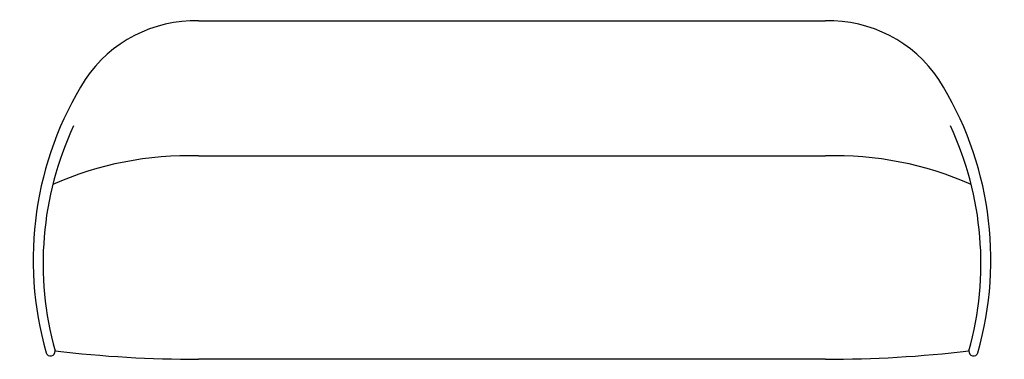
# Model space of a CAD drawing. Units: inches. Extents: x 2.8 to 95.6, y 3.6 to 35.6.
import ezdxf

# ---------------------------------------------------------------- set-up
doc = ezdxf.new("R2010")
doc.units = ezdxf.units.IN
doc.header["$MEASUREMENT"] = 0

# ---------------------------------------------------------------- blocks, each defined once
blk = doc.blocks.new('A$C35F15DA6')
for p, q in [((112.254, 75.666), (171.329, 75.666)), ((112.254, 62.923), (171.329, 62.923)), ((171.329, 43.743), (112.254, 43.743))]:
    blk.add_line(p, q)
for centre, radius, start, end in [((111.909, 63.227), 12.443, 88.41073, 146.18844), ((171.674, 63.227), 12.443, 33.81156, 91.58927), ((128.609, 53.127), 31.952, 147.80366, 195.94174), ((154.974, 53.127), 31.952, 344.05826, 32.19634), ((128.348, 52.79), 30.751, 155.04443, 195.562), ((155.235, 52.79), 30.751, 344.438, 24.95557), ((111.271, 31.469), 31.469, 88.21022, 113.91833), ((172.312, 31.469), 31.469, 66.08167, 91.78978), ((98.298, 44.48), 0.431, 197.30605, 8.09109), ((112.074, 155.817), 112.074, 263.1593, 270.0921), ((171.509, 155.817), 112.074, 269.9079, 276.8407), ((185.285, 44.48), 0.431, 171.90891, 342.69395)]:
    blk.add_arc(centre, radius, start, end)

msp = doc.modelspace()

# ---------------------------------------------------------------- block references
msp.add_blockref('A$C35F15DA6', (-92.584, -40.143))

doc.saveas('drawing.dxf')
